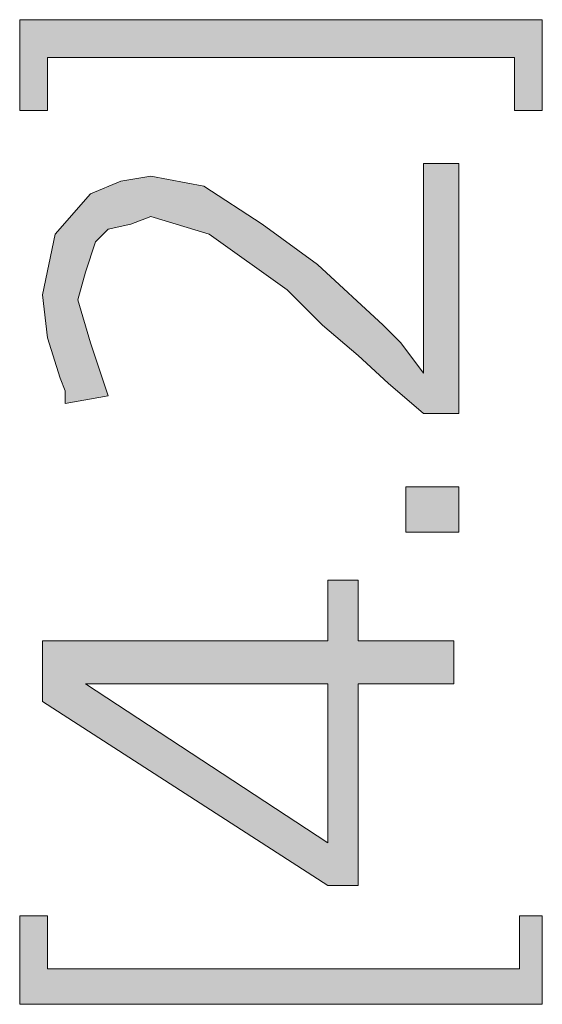
# Model space of a CAD drawing. Units: millimetres. Extents: x 4 to 411, y 4 to 293.
# Drawn here: x 324 to 326, y 143 to 147 of the extents above; entities that cross this region are included whole.
import ezdxf

# ---------------------------------------------------------------- set-up
doc = ezdxf.new("R2010")
doc.units = ezdxf.units.MM
doc.header["$MEASUREMENT"] = 0
doc.layers.add('Ebene 1', color=7, linetype='Continuous')

# ---------------------------------------------------------------- blocks, each defined once
blk = doc.blocks.new('block 6')
at = {"layer": 'Ebene 1', "true_color": 0xffffff}
for points in [[(324.0299, 146.7115), (324.0299, 147.0925), (326.2207, 147.0925), (326.2207, 146.7115), (326.1043, 146.7115), (326.1043, 146.9337), (324.1463, 146.9337), (324.1463, 146.7115)], [(325.7233, 145.6108), (325.7233, 146.4892), (325.8714, 146.4892), (325.8714, 145.4415), (325.7233, 145.4415), (325.5751, 145.5685), (325.4481, 145.6849), (325.2999, 145.8119), (325.1518, 145.96), (324.8237, 146.1929), (324.5803, 146.267), (324.4956, 146.2352), (324.4004, 146.214), (324.3792, 146.1929), (324.3474, 146.1611), (324.3051, 146.0341), (324.2733, 145.9177), (324.3263, 145.7378), (324.4004, 145.5155), (324.2204, 145.4838), (324.2204, 145.5367), (324.1993, 145.5896), (324.1464, 145.759), (324.1252, 145.9389), (324.1781, 146.1929), (324.3263, 146.3622), (324.4533, 146.4151), (324.5803, 146.4363), (324.8025, 146.3939), (325.0459, 146.2352), (325.2788, 146.0659), (325.5539, 145.8119), (325.628, 145.7378)], [(325.6492, 145.1345), (325.8714, 145.1345), (325.8714, 144.944), (325.6492, 144.944)], [(324.0299, 142.965), (324.0299, 143.3354), (324.1463, 143.3354), (324.1463, 143.1131), (326.1254, 143.1131), (326.1254, 143.3354), (326.2207, 143.3354), (326.2207, 142.965)]]:
    blk.add_hatch(color=7, dxfattribs=at).paths.add_polyline_path(points)
h = blk.add_hatch(color=7, dxfattribs=at)
h.paths.add_polyline_path([(324.1252, 144.235), (324.1252, 144.489), (325.3211, 144.489), (325.3211, 144.743), (325.4481, 144.743), (325.4481, 144.489), (325.8503, 144.489), (325.8503, 144.309), (325.4481, 144.309), (325.4481, 143.4624), (325.3211, 143.4624)])
h.paths.add_polyline_path([(324.3051, 144.309), (325.3211, 143.6423), (325.3211, 144.309)])
at = {"layer": 'Ebene 1', "lineweight": 0}
for points in [[(324.0299, 146.7115), (324.0299, 147.0925), (326.2207, 147.0925), (326.2207, 146.7115), (326.1043, 146.7115), (326.1043, 146.9337), (324.1463, 146.9337), (324.1463, 146.7115), (324.0299, 146.7115)], [(324.0299, 146.7115), (324.0299, 147.0925), (326.2207, 147.0925), (326.2207, 146.7115), (326.1043, 146.7115), (326.1043, 146.9337), (324.1463, 146.9337), (324.1463, 146.7115), (324.0299, 146.7115)], [(325.7233, 145.6108), (325.7233, 146.4892), (325.8714, 146.4892), (325.8714, 145.4415), (325.7233, 145.4415), (325.5751, 145.5685), (325.4481, 145.6849), (325.2999, 145.8119), (325.1518, 145.96), (324.8237, 146.1929), (324.5803, 146.267), (324.4956, 146.2352), (324.4004, 146.214), (324.3792, 146.1929), (324.3474, 146.1611), (324.3051, 146.0341), (324.2733, 145.9177), (324.3263, 145.7378), (324.4004, 145.5155), (324.2204, 145.4838), (324.2204, 145.5367), (324.1993, 145.5896), (324.1464, 145.759), (324.1252, 145.9389), (324.1781, 146.1929), (324.3263, 146.3622), (324.4533, 146.4151), (324.5803, 146.4363), (324.8025, 146.3939), (325.0459, 146.2352), (325.2788, 146.0659), (325.5539, 145.8119), (325.628, 145.7378), (325.7233, 145.6108)], [(325.7233, 145.6108), (325.7233, 146.4892), (325.8714, 146.4892), (325.8714, 145.4415), (325.7233, 145.4415), (325.5751, 145.5685), (325.4481, 145.6849), (325.2999, 145.8119), (325.1518, 145.96), (324.8237, 146.1929), (324.5803, 146.267), (324.4956, 146.2352), (324.4004, 146.214), (324.3792, 146.1929), (324.3474, 146.1611), (324.3051, 146.0341), (324.2733, 145.9177), (324.3263, 145.7378), (324.4004, 145.5155), (324.2204, 145.4838), (324.2204, 145.5367), (324.1993, 145.5896), (324.1464, 145.759), (324.1252, 145.9389), (324.1781, 146.1929), (324.3263, 146.3622), (324.4533, 146.4151), (324.5803, 146.4363), (324.8025, 146.3939), (325.0459, 146.2352), (325.2788, 146.0659), (325.5539, 145.8119), (325.628, 145.7378), (325.7233, 145.6108)], [(325.6492, 145.1345), (325.8714, 145.1345), (325.8714, 144.944), (325.6492, 144.944), (325.6492, 145.1345)], [(325.6492, 145.1345), (325.8714, 145.1345), (325.8714, 144.944), (325.6492, 144.944), (325.6492, 145.1345)], [(324.1252, 144.235), (324.1252, 144.489), (325.3211, 144.489), (325.3211, 144.743), (325.4481, 144.743), (325.4481, 144.489), (325.8503, 144.489), (325.8503, 144.309), (325.4481, 144.309), (325.4481, 143.4624), (325.3211, 143.4624), (324.1252, 144.235)], [(324.1252, 144.235), (324.1252, 144.489), (325.3211, 144.489), (325.3211, 144.743), (325.4481, 144.743), (325.4481, 144.489), (325.8503, 144.489), (325.8503, 144.309), (325.4481, 144.309), (325.4481, 143.4624), (325.3211, 143.4624), (324.1252, 144.235)], [(324.3051, 144.309), (325.3211, 143.6423), (325.3211, 144.309), (324.3051, 144.309)], [(324.3051, 144.309), (325.3211, 143.6423), (325.3211, 144.309), (324.3051, 144.309)], [(324.0299, 142.965), (324.0299, 143.3354), (324.1463, 143.3354), (324.1463, 143.1131), (326.1254, 143.1131), (326.1254, 143.3354), (326.2207, 143.3354), (326.2207, 142.965), (324.0299, 142.965)], [(324.0299, 142.965), (324.0299, 143.3354), (324.1463, 143.3354), (324.1463, 143.1131), (326.1254, 143.1131), (326.1254, 143.3354), (326.2207, 143.3354), (326.2207, 142.965), (324.0299, 142.965)]]:
    blk.add_lwpolyline(points, dxfattribs=at)

msp = doc.modelspace()

# ---------------------------------------------------------------- block references
at = {"layer": 'Ebene 1'}
msp.add_blockref('block 6', (0, 0), dxfattribs=at)

doc.saveas('drawing.dxf')
